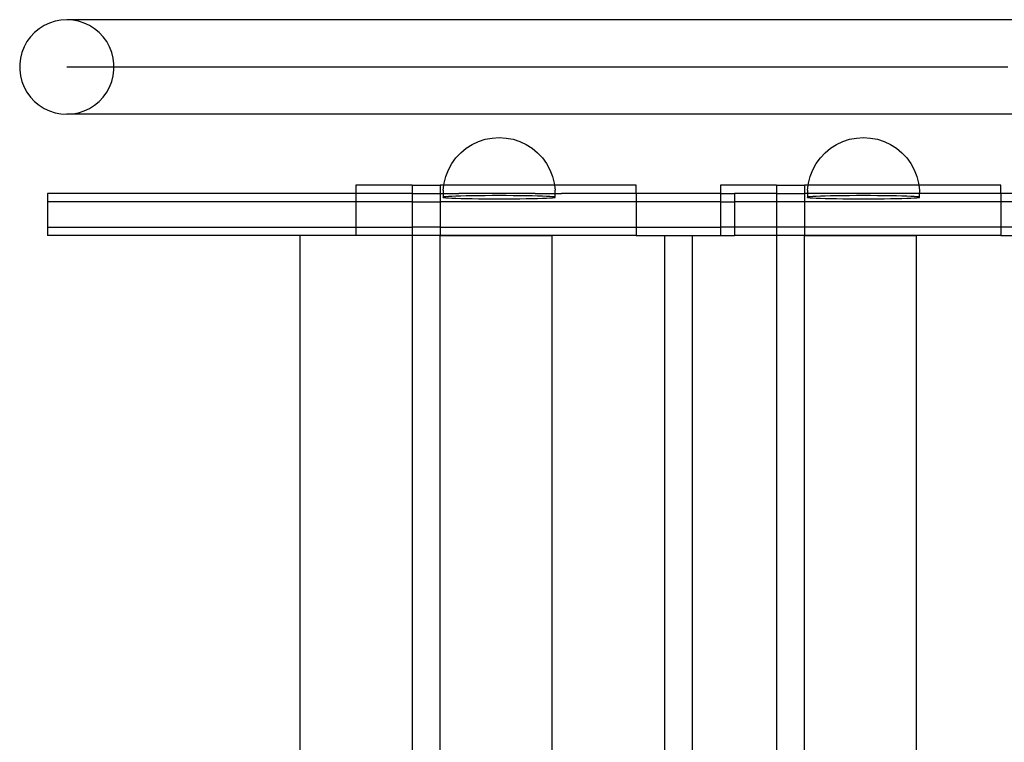
# Model space of a CAD drawing. Extents: x -3562 to 3562, y -2657 to 2657.
# Drawn here: x -1750 to -1399, y -99 to 159 of the extents above; entities that cross this region are included whole.
import ezdxf

# ---------------------------------------------------------------- set-up
doc = ezdxf.new("R2010")
doc.units = 0
doc.layers.get('0').update_dxf_attribs({"linetype": 'CONTINUOUS'})

msp = doc.modelspace()

# ---------------------------------------------------------------- linework, layer by layer
for p, q in [((-1737.38, 158.27), (-1739.39, 157.62)), ((-1735.3, 158.67), (-1737.38, 158.27)), ((-1733.19, 158.8), (-1735.3, 158.67)), ((-1731.08, 158.67), (-1733.19, 158.8)), ((-1244.33, 158.8), (-1733.19, 158.8)), ((-1729, 158.27), (-1731.08, 158.67)), ((-1726.99, 157.62), (-1729, 158.27)), ((-1743.1, 155.59), (-1744.73, 154.24)), ((-1741.31, 156.72), (-1743.1, 155.59)), ((-1739.39, 157.62), (-1741.31, 156.72)), ((-1725.07, 156.72), (-1726.99, 157.62)), ((-1723.29, 155.59), (-1725.07, 156.72)), ((-1721.66, 154.24), (-1723.29, 155.59)), ((-1746.17, 152.69), (-1747.42, 150.98)), ((-1744.73, 154.24), (-1746.17, 152.69)), ((-1720.21, 152.69), (-1721.66, 154.24)), ((-1718.96, 150.98), (-1720.21, 152.69)), ((-1748.44, 149.13), (-1749.22, 147.16)), ((-1747.42, 150.98), (-1748.44, 149.13)), ((-1717.95, 149.13), (-1718.96, 150.98)), ((-1717.17, 147.16), (-1717.95, 149.13)), ((-1749.74, 145.11), (-1750.01, 143.01)), ((-1749.22, 147.16), (-1749.74, 145.11)), ((-1716.64, 145.11), (-1717.17, 147.16)), ((-1716.37, 143.01), (-1716.64, 145.11)), ((-1750.01, 143.01), (-1750.01, 140.9)), ((-1750.01, 140.9), (-1749.74, 138.8)), ((-1733.19, 141.95), (-1731.81, 141.95)), ((-1731.81, 141.95), (-1728.19, 141.95)), ((-1728.19, 141.95), (-1722.34, 141.95)), ((-1722.34, 141.95), (-1714.28, 141.95)), ((-1716.64, 138.8), (-1716.37, 140.9)), ((-1716.37, 140.9), (-1716.37, 143.01)), ((-1714.28, 141.95), (-1704.03, 141.95)), ((-1704.03, 141.95), (-1691.63, 141.95)), ((-1691.63, 141.95), (-1677.13, 141.95)), ((-1677.13, 141.95), (-1660.58, 141.95)), ((-1660.58, 141.95), (-1642.02, 141.95)), ((-1642.02, 141.95), (-1621.52, 141.95)), ((-1621.52, 141.95), (-1599.16, 141.95)), ((-1599.16, 141.95), (-1575.01, 141.95)), ((-1575.01, 141.95), (-1549.15, 141.95)), ((-1549.15, 141.95), (-1521.67, 141.95)), ((-1521.67, 141.95), (-1492.66, 141.95)), ((-1492.66, 141.95), (-1462.23, 141.95)), ((-1462.23, 141.95), (-1430.47, 141.95)), ((-1430.47, 141.95), (-1397.5, 141.95)), ((-1749.74, 138.8), (-1749.22, 136.75)), ((-1717.17, 136.75), (-1716.64, 138.8)), ((-1749.22, 136.75), (-1748.44, 134.78)), ((-1748.44, 134.78), (-1747.42, 132.92)), ((-1718.96, 132.92), (-1717.95, 134.78)), ((-1717.95, 134.78), (-1717.17, 136.75)), ((-1747.42, 132.92), (-1746.17, 131.21)), ((-1746.17, 131.21), (-1744.73, 129.67)), ((-1721.66, 129.67), (-1720.21, 131.21)), ((-1720.21, 131.21), (-1718.96, 132.92)), ((-1744.73, 129.67), (-1743.1, 128.32)), ((-1743.1, 128.32), (-1741.31, 127.19)), ((-1741.31, 127.19), (-1739.39, 126.29)), ((-1726.99, 126.29), (-1725.07, 127.19)), ((-1725.07, 127.19), (-1723.29, 128.32)), ((-1723.29, 128.32), (-1721.66, 129.67)), ((-1739.39, 126.29), (-1737.38, 125.63)), ((-1737.38, 125.63), (-1735.3, 125.24)), ((-1735.3, 125.24), (-1733.19, 125.1)), ((-1733.19, 125.1), (-1731.08, 125.24)), ((-1231.91, 125.1), (-1733.19, 125.1)), ((-1731.08, 125.24), (-1729, 125.63)), ((-1729, 125.63), (-1726.99, 126.29)), ((-1586.33, 115.36), (-1583.94, 116.14)), ((-1583.94, 116.14), (-1581.47, 116.61)), ((-1581.47, 116.61), (-1578.96, 116.76)), ((-1578.96, 116.76), (-1576.46, 116.61)), ((-1576.46, 116.61), (-1573.99, 116.14)), ((-1573.99, 116.14), (-1571.6, 115.36)), ((-1456.33, 115.36), (-1453.94, 116.14)), ((-1453.94, 116.14), (-1451.47, 116.61)), ((-1451.47, 116.61), (-1448.96, 116.76)), ((-1448.96, 116.76), (-1446.46, 116.61)), ((-1446.46, 116.61), (-1443.99, 116.14)), ((-1443.99, 116.14), (-1441.6, 115.36)), ((-1592.65, 111.34), (-1590.72, 112.94)), ((-1590.72, 112.94), (-1588.6, 114.29)), ((-1588.6, 114.29), (-1586.33, 115.36)), ((-1571.6, 115.36), (-1569.33, 114.29)), ((-1569.33, 114.29), (-1567.21, 112.94)), ((-1567.21, 112.94), (-1565.27, 111.34)), ((-1462.65, 111.34), (-1460.72, 112.94)), ((-1460.72, 112.94), (-1458.6, 114.29)), ((-1458.6, 114.29), (-1456.33, 115.36)), ((-1441.6, 115.36), (-1439.33, 114.29)), ((-1439.33, 114.29), (-1437.21, 112.94)), ((-1437.21, 112.94), (-1435.27, 111.34)), ((-1595.85, 107.47), (-1594.37, 109.5)), ((-1594.37, 109.5), (-1592.65, 111.34)), ((-1565.27, 111.34), (-1563.55, 109.5)), ((-1563.55, 109.5), (-1562.08, 107.47)), ((-1465.85, 107.47), (-1464.37, 109.5)), ((-1464.37, 109.5), (-1462.65, 111.34)), ((-1435.27, 111.34), (-1433.55, 109.5)), ((-1433.55, 109.5), (-1432.08, 107.47)), ((-1597.06, 105.27), (-1595.85, 107.47)), ((-1562.08, 107.47), (-1560.87, 105.27)), ((-1467.06, 105.27), (-1465.85, 107.47)), ((-1432.08, 107.47), (-1430.87, 105.27)), ((-1598.61, 100.49), (-1597.98, 102.93)), ((-1597.98, 102.93), (-1597.06, 105.27)), ((-1560.87, 105.27), (-1559.94, 102.93)), ((-1559.94, 102.93), (-1559.32, 100.49)), ((-1468.61, 100.49), (-1467.98, 102.93)), ((-1467.98, 102.93), (-1467.06, 105.27)), ((-1430.87, 105.27), (-1429.94, 102.93)), ((-1429.94, 102.93), (-1429.32, 100.49)), ((-1610.04, 99.82), (-1630.04, 99.82)), ((-1630.04, 99.82), (-1630.04, 96.82)), ((-1610.04, 99.82), (-1600.04, 99.82)), ((-1610.04, 99.82), (-1610.04, 96.82)), ((-1600.04, 99.82), (-1600.04, 96.82)), ((-1598.69, 99.82), (-1600.04, 99.82)), ((-1598.92, 97.98), (-1598.69, 99.82)), ((-1598.69, 99.82), (-1598.61, 100.49)), ((-1559.23, 99.82), (-1598.69, 99.82)), ((-1559.32, 100.49), (-1559.23, 99.82)), ((-1559.23, 99.82), (-1559, 97.98)), ((-1530.04, 99.82), (-1559.23, 99.82)), ((-1530.04, 96.82), (-1530.04, 99.82)), ((-1480.04, 99.82), (-1500.04, 99.82)), ((-1500.04, 99.82), (-1500.04, 96.82)), ((-1480.04, 99.82), (-1470.04, 99.82)), ((-1480.04, 99.82), (-1480.04, 96.82)), ((-1470.04, 99.82), (-1470.04, 96.82)), ((-1468.69, 99.82), (-1470.04, 99.82)), ((-1468.92, 97.98), (-1468.69, 99.82)), ((-1468.69, 99.82), (-1468.61, 100.49)), ((-1429.23, 99.82), (-1468.69, 99.82)), ((-1429.32, 100.49), (-1429.23, 99.82)), ((-1429.23, 99.82), (-1429, 97.98)), ((-1400.04, 99.82), (-1429.23, 99.82)), ((-1400.04, 96.82), (-1400.04, 99.82)), ((-1740.04, 96.82), (-1740.04, 93.82)), ((-1630.04, 96.82), (-1740.04, 96.82)), ((-1630.04, 96.82), (-1630.04, 93.82)), ((-1610.04, 96.82), (-1630.04, 96.82)), ((-1610.04, 96.82), (-1610.04, 93.82)), ((-1610.04, 96.82), (-1600.04, 96.82)), ((-1600.04, 96.82), (-1598.92, 96.86)), ((-1600.04, 96.82), (-1600.04, 93.82)), ((-1598.92, 97.98), (-1598.92, 96.86)), ((-1598.92, 96.86), (-1593.37, 96.82)), ((-1598.92, 96.86), (-1598.92, 95.52)), ((-1598.61, 95.59), (-1598.92, 95.52)), ((-1598.92, 95.45), (-1598.92, 95.52)), ((-1598.92, 95.45), (-1598.61, 95.38)), ((-1597.98, 95.66), (-1598.61, 95.59)), ((-1598.61, 95.38), (-1597.98, 95.31)), ((-1597.06, 95.73), (-1597.98, 95.66)), ((-1597.98, 95.31), (-1597.06, 95.25)), ((-1595.85, 95.79), (-1597.06, 95.73)), ((-1597.06, 95.25), (-1595.85, 95.18)), ((-1594.37, 95.85), (-1595.85, 95.79)), ((-1595.85, 95.18), (-1594.37, 95.13)), ((-1592.65, 95.9), (-1594.37, 95.85)), ((-1594.37, 95.13), (-1592.65, 95.07)), ((-1566.11, 96.82), (-1593.37, 96.82)), ((-1590.72, 95.94), (-1592.65, 95.9)), ((-1592.65, 95.07), (-1590.72, 95.03)), ((-1588.6, 95.98), (-1590.72, 95.94)), ((-1590.72, 95.03), (-1588.6, 94.99)), ((-1586.33, 96.01), (-1588.6, 95.98)), ((-1588.6, 94.99), (-1586.33, 94.96)), ((-1583.94, 96.03), (-1586.33, 96.01)), ((-1586.33, 94.96), (-1583.94, 94.94)), ((-1581.47, 96.05), (-1583.94, 96.03)), ((-1583.94, 94.94), (-1581.47, 94.93)), ((-1578.96, 96.05), (-1581.47, 96.05)), ((-1581.47, 94.93), (-1578.96, 94.92)), ((-1576.46, 96.05), (-1578.96, 96.05)), ((-1578.96, 94.92), (-1576.46, 94.93)), ((-1573.99, 96.03), (-1576.46, 96.05)), ((-1576.46, 94.93), (-1573.99, 94.94)), ((-1571.6, 96.01), (-1573.99, 96.03)), ((-1573.99, 94.94), (-1571.6, 94.96)), ((-1569.33, 95.98), (-1571.6, 96.01)), ((-1571.6, 94.96), (-1569.33, 94.99)), ((-1567.21, 95.94), (-1569.33, 95.98)), ((-1569.33, 94.99), (-1567.21, 95.03)), ((-1565.27, 95.9), (-1567.21, 95.94)), ((-1567.21, 95.03), (-1565.27, 95.07)), ((-1566.11, 96.82), (-1559, 96.86)), ((-1563.55, 95.85), (-1565.27, 95.9)), ((-1565.27, 95.07), (-1563.55, 95.13)), ((-1562.08, 95.79), (-1563.55, 95.85)), ((-1563.55, 95.13), (-1562.08, 95.18)), ((-1560.87, 95.73), (-1562.08, 95.79)), ((-1562.08, 95.18), (-1560.87, 95.25)), ((-1559.94, 95.66), (-1560.87, 95.73)), ((-1560.87, 95.25), (-1559.94, 95.31)), ((-1559.32, 95.59), (-1559.94, 95.66)), ((-1559.94, 95.31), (-1559.32, 95.38)), ((-1559, 95.52), (-1559.32, 95.59)), ((-1559.32, 95.38), (-1559, 95.45)), ((-1559, 96.86), (-1559, 97.98)), ((-1559, 96.86), (-1556.75, 96.82)), ((-1559, 95.52), (-1559, 96.86)), ((-1559, 95.45), (-1559, 95.52)), ((-1530.04, 96.82), (-1556.75, 96.82)), ((-1530.04, 96.82), (-1530.04, 93.82)), ((-1500.04, 96.82), (-1530.04, 96.82)), ((-1500.04, 96.82), (-1500.04, 93.82)), ((-1500.04, 96.82), (-1495.05, 96.82)), ((-1495.05, 96.82), (-1495.05, 93.82)), ((-1480.04, 96.82), (-1495.05, 96.82)), ((-1480.04, 96.82), (-1480.04, 93.82)), ((-1480.04, 96.82), (-1470.04, 96.82)), ((-1468.92, 96.86), (-1470.04, 96.82)), ((-1470.04, 96.82), (-1470.04, 93.82)), ((-1468.92, 97.98), (-1468.92, 96.86)), ((-1466.64, 96.82), (-1468.92, 96.86)), ((-1468.92, 96.86), (-1468.92, 95.52)), ((-1468.61, 95.59), (-1468.92, 95.52)), ((-1468.92, 95.45), (-1468.92, 95.52)), ((-1468.92, 95.45), (-1468.61, 95.38)), ((-1467.98, 95.66), (-1468.61, 95.59)), ((-1468.61, 95.38), (-1467.98, 95.31)), ((-1467.06, 95.73), (-1467.98, 95.66)), ((-1467.98, 95.31), (-1467.06, 95.25)), ((-1465.85, 95.79), (-1467.06, 95.73)), ((-1467.06, 95.25), (-1465.85, 95.18)), ((-1433.51, 96.82), (-1466.64, 96.82)), ((-1464.37, 95.85), (-1465.85, 95.79)), ((-1465.85, 95.18), (-1464.37, 95.13)), ((-1462.65, 95.9), (-1464.37, 95.85)), ((-1464.37, 95.13), (-1462.65, 95.07)), ((-1460.72, 95.94), (-1462.65, 95.9)), ((-1462.65, 95.07), (-1460.72, 95.03)), ((-1458.6, 95.98), (-1460.72, 95.94)), ((-1460.72, 95.03), (-1458.6, 94.99)), ((-1456.33, 96.01), (-1458.6, 95.98)), ((-1458.6, 94.99), (-1456.33, 94.96)), ((-1453.94, 96.03), (-1456.33, 96.01)), ((-1456.33, 94.96), (-1453.94, 94.94)), ((-1451.47, 96.05), (-1453.94, 96.03)), ((-1453.94, 94.94), (-1451.47, 94.93)), ((-1448.96, 96.05), (-1451.47, 96.05)), ((-1451.47, 94.93), (-1448.96, 94.92)), ((-1446.46, 96.05), (-1448.96, 96.05)), ((-1448.96, 94.92), (-1446.46, 94.93)), ((-1443.99, 96.03), (-1446.46, 96.05)), ((-1446.46, 94.93), (-1443.99, 94.94)), ((-1441.6, 96.01), (-1443.99, 96.03)), ((-1443.99, 94.94), (-1441.6, 94.96)), ((-1439.33, 95.98), (-1441.6, 96.01)), ((-1441.6, 94.96), (-1439.33, 94.99)), ((-1437.21, 95.94), (-1439.33, 95.98)), ((-1439.33, 94.99), (-1437.21, 95.03)), ((-1435.27, 95.9), (-1437.21, 95.94)), ((-1437.21, 95.03), (-1435.27, 95.07)), ((-1433.55, 95.85), (-1435.27, 95.9)), ((-1435.27, 95.07), (-1433.55, 95.13)), ((-1432.08, 95.79), (-1433.55, 95.85)), ((-1433.55, 95.13), (-1432.08, 95.18)), ((-1429, 96.86), (-1433.51, 96.82)), ((-1430.87, 95.73), (-1432.08, 95.79)), ((-1432.08, 95.18), (-1430.87, 95.25)), ((-1429.94, 95.66), (-1430.87, 95.73)), ((-1430.87, 95.25), (-1429.94, 95.31)), ((-1429.32, 95.59), (-1429.94, 95.66)), ((-1429.94, 95.31), (-1429.32, 95.38)), ((-1429, 95.52), (-1429.32, 95.59)), ((-1429.32, 95.38), (-1429, 95.45)), ((-1429, 97.98), (-1429, 96.86)), ((-1426.52, 96.82), (-1429, 96.86)), ((-1429, 95.52), (-1429, 96.86)), ((-1429, 95.45), (-1429, 95.52)), ((-1400.04, 96.82), (-1426.52, 96.82)), ((-1400.04, 96.82), (-1400.04, 93.82)), ((-1370.04, 96.82), (-1400.04, 96.82)), ((-1740.04, 93.82), (-1740.04, 84.82)), ((-1630.04, 93.82), (-1740.04, 93.82)), ((-1630.04, 93.82), (-1630.04, 84.82)), ((-1610.04, 93.82), (-1630.04, 93.82)), ((-1610.04, 93.82), (-1610.04, 84.82)), ((-1610.04, 93.82), (-1600.04, 93.82)), ((-1600.04, 93.82), (-1600.04, 84.82)), ((-1530.04, 93.82), (-1600.04, 93.82)), ((-1530.04, 93.82), (-1530.04, 84.82)), ((-1500.04, 93.82), (-1530.04, 93.82)), ((-1500.04, 93.82), (-1500.04, 84.82)), ((-1500.04, 93.82), (-1495.05, 93.82)), ((-1495.05, 93.82), (-1495.05, 84.82)), ((-1480.04, 93.82), (-1495.05, 93.82)), ((-1480.04, 93.82), (-1480.04, 84.82)), ((-1470.04, 93.82), (-1480.04, 93.82)), ((-1470.04, 93.82), (-1470.04, 84.82)), ((-1400.04, 93.82), (-1470.04, 93.82)), ((-1400.04, 93.82), (-1400.04, 84.82)), ((-1370.04, 93.82), (-1400.04, 93.82)), ((-1740.04, 84.82), (-1740.04, 81.82)), ((-1740.04, 84.82), (-1630.04, 84.82)), ((-1630.04, 84.82), (-1630.04, 81.82)), ((-1630.04, 84.82), (-1610.04, 84.82)), ((-1610.04, 84.82), (-1610.04, 81.82)), ((-1600.04, 84.82), (-1610.04, 84.82)), ((-1600.04, 84.82), (-1600.04, 81.82)), ((-1600.04, 84.82), (-1530.04, 84.82)), ((-1530.04, 84.82), (-1530.04, 81.82)), ((-1530.04, 84.82), (-1500.04, 84.82)), ((-1500.04, 84.82), (-1500.04, 81.82)), ((-1495.05, 84.82), (-1500.04, 84.82)), ((-1495.05, 84.82), (-1495.05, 81.82)), ((-1480.04, 84.82), (-1495.05, 84.82)), ((-1480.04, 84.82), (-1480.04, 81.82)), ((-1470.04, 84.82), (-1480.04, 84.82)), ((-1470.04, 84.82), (-1470.04, 81.82)), ((-1400.04, 84.82), (-1470.04, 84.82)), ((-1400.04, 84.82), (-1400.04, 81.82)), ((-1370.04, 84.82), (-1400.04, 84.82)), ((-1650.04, 81.82), (-1740.04, 81.82)), ((-1650.04, 81.82), (-1650.04, -388.18)), ((-1630.04, 81.82), (-1650.04, 81.82)), ((-1650.04, 81.82), (-1650.04, -388.18)), ((-1610.04, 81.82), (-1630.04, 81.82)), ((-1610.04, 81.82), (-1610.04, -388.18)), ((-1600.04, 81.82), (-1610.04, 81.82)), ((-1600.04, 81.82), (-1600.04, 81.72)), ((-1530.04, 81.82), (-1600.04, 81.82)), ((-1600.04, -388.18), (-1600.04, 81.72)), ((-1560.04, 81.72), (-1600.04, 81.72)), ((-1560.04, -388.18), (-1560.04, 81.72)), ((-1530.04, 81.82), (-1520.04, 81.82)), ((-1520.04, 81.82), (-1520.04, -388.18)), ((-1520.04, 81.82), (-1510.04, 81.82)), ((-1520.04, 81.82), (-1520.04, -388.18)), ((-1510.04, -388.18), (-1510.04, 81.82)), ((-1510.04, 81.82), (-1500.04, 81.82)), ((-1500.04, 81.82), (-1495.05, 81.82)), ((-1480.04, 81.82), (-1495.05, 81.82)), ((-1480.04, 81.82), (-1480.04, -388.18)), ((-1470.04, 81.82), (-1480.04, 81.82)), ((-1470.04, 81.82), (-1470.04, 81.72)), ((-1400.04, 81.82), (-1470.04, 81.82)), ((-1470.04, -388.18), (-1470.04, 81.72)), ((-1430.04, 81.72), (-1470.04, 81.72)), ((-1430.04, -388.18), (-1430.04, 81.72)), ((-1400.04, 81.82), (-1390.04, 81.82))]:
    msp.add_line(p, q)

doc.saveas('drawing.dxf')
